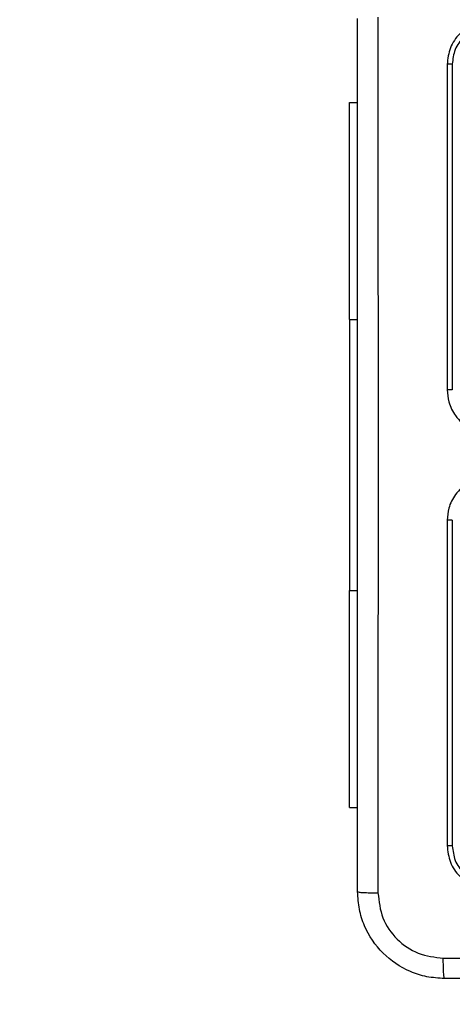
# Model space of a CAD drawing. Units: millimetres. Extents: x 1456 to 2993, y -132 to 847.
# Drawn here: x 2022 to 2026, y 138 to 147 of the extents above; entities that cross this region are included whole.
import ezdxf

# ---------------------------------------------------------------- set-up
doc = ezdxf.new("R2010")
doc.units = ezdxf.units.MM
doc.header["$PDSIZE"] = -1
doc.layers.add('VP-DIM', color=7, linetype='Continuous')
doc.layers.add('VP-EQ', color=7, linetype='Continuous', true_color=0x8a3492)
doc.dimstyles.new('ISO-25', dxfattribs={"dimtxt": 2.5, "dimasz": 2.5, "dimexe": 1.25, "dimexo": 0.625, "dimtad": 1, "dimtxsty": 'Standard', "dimcen": 2.5, "dimadec": 0, "dimazin": 0, "dimtfac": 1, "dimtmove": 0, "dimatfit": 3, "dimfxl": 1, "dimarcsym": 0})

# ---------------------------------------------------------------- blocks, each defined once
blk = doc.blocks.new('2')
at = {"color": 7, "linetype": 'Continuous', "lineweight": 25}
for p, q in [((-1838.0356, 152.5831), (-1838.0356, 149.5831)), ((-1837.9882, 152.5855), (-1837.9881, 149.5835)), ((-1838.9356, 150.2331), (-1838.9356, 152.2331)), ((-1838.9356, 152.2331), (-1838.8606, 152.2331)), ((-1838.9356, 150.2331), (-1838.9356, 147.7331)), ((-1838.0356, 148.3831), (-1838.0356, 145.3831)), ((-1837.9881, 148.3827), (-1837.9882, 145.3808)), ((-1838.9356, 145.7331), (-1838.9356, 147.7331)), ((-1838.9356, 145.7331), (-1838.8606, 145.7331))]:
    blk.add_line(p, q, dxfattribs=at)
at = {"color": 8, "linetype": 'Continuous', "lineweight": 25}
for p, q in [((-1838.9356, 150.2331), (-1838.8606, 150.2331)), ((-1838.9356, 147.7331), (-1838.8606, 147.7331))]:
    blk.add_line(p, q, dxfattribs=at)
at = {"color": 7, "linetype": 'Continuous', "lineweight": 25}
for points, knots in [([(-1838.6729, 153.0189), (-1838.6729, 152.1224), (-1838.6728, 150.3295), (-1838.6728, 147.6367), (-1838.6729, 145.8439), (-1838.6729, 144.9474)], [0, 0, 0, 0, 0.333336, 0.666664, 1, 1, 1, 1]), ([(-1838.8606, 144.9581), (-1838.8606, 145.8521), (-1838.8606, 147.6403), (-1838.8606, 150.3259), (-1838.8606, 152.1142), (-1838.8606, 153.0081)], [0, 0, 0, 0, 0.333296, 0.666701, 1, 1, 1, 1]), ([(-1837.6356, 152.9831), (-1837.688, 152.9771), (-1837.7928, 152.9651), (-1837.9251, 152.8726), (-1838.0176, 152.7403), (-1838.0296, 152.6355), (-1838.0356, 152.5831)], [0, 0, 0, 0, 0.250151, 0.500129, 0.750043, 1, 1, 1, 1]), ([(-1837.6379, 152.9357), (-1837.6836, 152.9302), (-1837.775, 152.9191), (-1837.8726, 152.8519), (-1837.9308, 152.7816), (-1837.9752, 152.7004), (-1837.983, 152.6314), (-1837.9882, 152.5855)], [0, 0, 0, 0, 0.249613, 0.499219, 0.623814, 0.749845, 1, 1, 1, 1]), ([(-1837.9882, 152.5855), (-1837.9952, 152.5854), (-1838.0093, 152.5853), (-1838.0248, 152.5847), (-1838.0339, 152.5839), (-1838.035, 152.5834), (-1838.0356, 152.5831)], [0, 0, 0, 0, 0.279826, 0.55914, 0.779558, 1, 1, 1, 1]), ([(-1837.9881, 149.5835), (-1837.9944, 149.5835), (-1838.007, 149.5835), (-1838.0226, 149.5834), (-1838.0334, 149.5833), (-1838.0348, 149.5832), (-1838.0356, 149.5831)], [0, 0, 0, 0, 0.250204, 0.500002, 0.749827, 1, 1, 1, 1]), ([(-1838.0356, 149.5831), (-1838.0325, 149.5459), (-1838.0256, 149.4615), (-1837.9731, 149.3591), (-1837.9029, 149.2813), (-1837.8291, 149.2292), (-1837.7381, 149.1909), (-1837.6706, 149.1858), (-1837.6356, 149.1831)], [0, 0, 0, 0, 0.177609, 0.403002, 0.534213, 0.677456, 0.832717, 1, 1, 1, 1]), ([(-1837.6356, 148.7831), (-1837.6707, 148.7805), (-1837.7385, 148.7753), (-1837.8297, 148.7368), (-1837.9035, 148.6844), (-1837.9736, 148.6064), (-1838.0257, 148.5042), (-1838.0326, 148.4201), (-1838.0356, 148.3831)], [0, 0, 0, 0, 0.1679355, 0.3236629, 0.4671883, 0.5984911, 0.8235116, 1, 1, 1, 1]), ([(-1837.9881, 148.3827), (-1837.9944, 148.3827), (-1838.007, 148.3828), (-1838.0226, 148.3829), (-1838.0334, 148.383), (-1838.0348, 148.3831), (-1838.0356, 148.3831)], [0, 0, 0, 0, 0.250158, 0.499975, 0.749835, 1, 1, 1, 1]), ([(-1837.9882, 145.3808), (-1837.9952, 145.3808), (-1838.0093, 145.3809), (-1838.0248, 145.3816), (-1838.0339, 145.3823), (-1838.035, 145.3829), (-1838.0356, 145.3831)], [0, 0, 0, 0, 0.2798236, 0.559137, 0.7795565, 1, 1, 1, 1]), ([(-1838.0356, 145.3831), (-1838.0296, 145.3307), (-1838.0175, 145.2259), (-1837.925, 145.0936), (-1837.7927, 145.0011), (-1837.688, 144.9891), (-1837.6356, 144.9831)], [0, 0, 0, 0, 0.250151, 0.500126, 0.750043, 1, 1, 1, 1]), ([(-1837.9882, 145.3808), (-1837.9826, 145.3351), (-1837.9716, 145.2437), (-1837.9044, 145.1461), (-1837.834, 145.0879), (-1837.7528, 145.0435), (-1837.6838, 145.0357), (-1837.6379, 145.0305)], [0, 0, 0, 0, 0.249619, 0.499218, 0.623817, 0.749845, 1, 1, 1, 1]), ([(-1838.8606, 144.9581), (-1838.8577, 144.9568), (-1838.8518, 144.9541), (-1838.8095, 144.9506), (-1838.7478, 144.9481), (-1838.6979, 144.9476), (-1838.6729, 144.9474)], [0, 0, 0, 0, 0.249934, 0.499889, 0.7496, 1, 1, 1, 1]), ([(-1838.0606, 144.1581), (-1838.1151, 144.1614), (-1838.2228, 144.1678), (-1838.423, 144.2327), (-1838.6406, 144.3782), (-1838.7861, 144.5959), (-1838.851, 144.7961), (-1838.8573, 144.9036), (-1838.8606, 144.9581)], [0, 0, 0, 0, 0.130543, 0.257575, 0.500015, 0.742666, 0.869631, 1, 1, 1, 1]), ([(-1838.6729, 144.9474), (-1838.6638, 144.8687), (-1838.6457, 144.7112), (-1838.5067, 144.512), (-1838.3074, 144.3735), (-1838.15, 144.355), (-1838.0713, 144.3458)], [0, 0, 0, 0, 0.249953, 0.500055, 0.749966, 1, 1, 1, 1]), ([(-1838.0713, 144.3458), (-1837.399, 144.3458), (-1836.0545, 144.3459), (-1834.7086, 144.3459), (-1834.0356, 144.3459)], [0, 0, 0, 0, 0.500008, 1, 1, 1, 1]), ([(-1838.0606, 144.1581), (-1838.0619, 144.1609), (-1838.0646, 144.1665), (-1838.0681, 144.2093), (-1838.0706, 144.2711), (-1838.0711, 144.3209), (-1838.0713, 144.3458)], [0, 0, 0, 0, 0.250427, 0.500125, 0.750062, 1, 1, 1, 1]), ([(-1830.0106, 144.1581), (-1830.9045, 144.1581), (-1832.6928, 144.1581), (-1835.3784, 144.1581), (-1837.1666, 144.1581), (-1838.0606, 144.1581)], [0, 0, 0, 0, 0.333295, 0.666701, 1, 1, 1, 1])]:
    blk.add_open_spline(points, degree=3, knots=knots, dxfattribs=at)
blk = doc.blocks.new('*D616')
at = {"layer": 'Defpoints', "color": 0}
for p in [(2722.6859, 827.147), (2722.6859, 445.647), (1854.5859, 136.847)]:
    blk.add_point(p, dxfattribs=at)
at = {"layer": 'VP-DIM', "color": 0, "lineweight": -2}
for p, q in [((1854.5859, 757.147), (1854.5859, 847.147)), ((2722.6859, 757.147), (2722.6859, 847.147)), ((1874.5859, 827.147), (2247.2537, 827.147)), ((2702.6859, 827.147), (2340.587, 827.147))]:
    blk.add_line(p, q, dxfattribs=at)
at = {"layer": 'VP-DIM', "color": 0}
for points in [[(1874.5859, 830.4803), (1874.5859, 823.8137), (1854.5859, 827.147)], [(2702.6859, 823.8137), (2702.6859, 830.4803), (2722.6859, 827.147)]]:
    blk.add_solid(points, dxfattribs=at)
at = {"layer": 'VP-DIM', "color": 0, "insert": (2293.9203, 827.147), "char_height": 20, "attachment_point": 5}
blk.add_mtext('868', dxfattribs=at)
blk = doc.blocks.new('*D627')
at = {"layer": 'Defpoints', "color": 0}
for p in [(2024.5859, 762.2331), (2552.6859, 439.69), (2024.5859, 143.0103)]:
    blk.add_point(p, dxfattribs=at)
at = {"layer": 'VP-DIM', "color": 0, "lineweight": -2}
for p, q in [((2024.5859, 692.2331), (2024.5859, 782.2331)), ((2552.6859, 692.2331), (2552.6859, 782.2331)), ((2044.5859, 762.2331), (2240.2078, 762.2331)), ((2532.6859, 762.2331), (2333.5411, 762.2331))]:
    blk.add_line(p, q, dxfattribs=at)
at = {"layer": 'VP-DIM', "color": 0}
for points in [[(2044.5859, 765.5665), (2044.5859, 758.8998), (2024.5859, 762.2331)], [(2532.6859, 758.8998), (2532.6859, 765.5665), (2552.6859, 762.2331)]]:
    blk.add_solid(points, dxfattribs=at)
at = {"layer": 'VP-DIM', "color": 0, "insert": (2286.8744, 762.2331), "char_height": 20, "attachment_point": 5}
blk.add_mtext('528', dxfattribs=at)

msp = doc.modelspace()

# ---------------------------------------------------------------- block references
at = {"layer": 'VP-EQ'}
msp.add_blockref('2', (3863.5215, -5.7361), dxfattribs=at)

# ---------------------------------------------------------------- dimensions: what is measured, and where the dimension line sits
at = {"layer": 'VP-DIM', "color": 0}
for base, p1, p2, picture, middle in [((2722.6859, 827.147), (1854.5859, 136.847), (2722.6859, 445.647), '*D616', (2293.9203, 827.147)), ((2024.5859, 762.2331), (2552.6859, 439.69), (2024.5859, 143.0103), '*D627', (2286.8744, 762.2331))]:
    dim = msp.add_linear_dim(base=base, p1=p1, p2=p2, dimstyle='ISO-25', override={"dimtxt": 20, "dimasz": 20, "dimexe": 20, "dimexo": 50, "dimgap": 20, "dimtad": 0, "dimtih": 0, "dimtoh": 1, "dimdec": 0, "dimzin": 1, "dimadec": 2, "dimtdec": 0, "dimfxl": 70, "dimfxlon": 1, "dimtzin": 1}, dxfattribs=at)
    dim.commit()
    dim.dimension.update_dxf_attribs({"geometry": picture, "text_midpoint": middle, "dimtype": 160})

doc.saveas('drawing.dxf')
